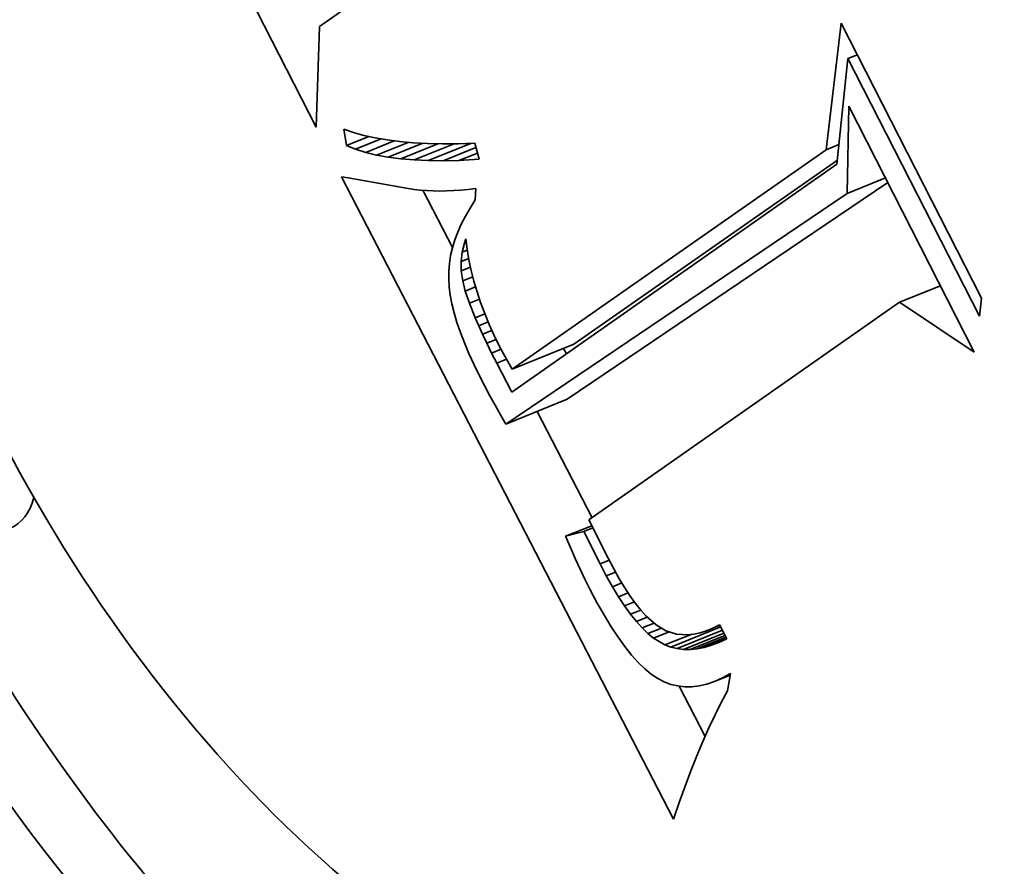
# Model space of a CAD drawing. Extents: x 0 to 10.8, y 0 to 8.3.
# Drawn here: x 8.4 to 8.6, y 5.5 to 5.6 of the extents above; entities that cross this region are included whole.
import ezdxf

# ---------------------------------------------------------------- set-up
doc = ezdxf.new("R2010")
doc.units = 0
doc.header["$MEASUREMENT"] = 0
doc.layers.get('0').update_dxf_attribs({"lineweight": 13})

msp = doc.modelspace()

# ---------------------------------------------------------------- linework, layer by layer
at = {"color": 7, "lineweight": 35, "ltscale": 0.002231}
msp.add_line((8.49015, 5.58859), (8.44961, 5.66811), dxfattribs=at)
at = {"color": 7, "lineweight": 35, "ltscale": 0.000571989}
msp.add_line((8.50934, 5.61609), (8.4906, 5.60295), dxfattribs=at)
at = {"color": 7, "lineweight": 35, "ltscale": 0.000359141}
msp.add_line((8.4906, 5.60295), (8.49015, 5.58859), dxfattribs=at)
at = {"color": 7, "lineweight": 35, "ltscale": 0.000453975}
msp.add_line((8.56271, 5.5854), (8.56484, 5.60343), dxfattribs=at)
at = {"color": 7, "lineweight": 35, "ltscale": 0.001098}
msp.add_line((8.56484, 5.60343), (8.5848, 5.56429), dxfattribs=at)
at = {"color": 7, "lineweight": 35, "ltscale": 0.000377721}
msp.add_line((8.56579, 5.59838), (8.56423, 5.58335), dxfattribs=at)
at = {"color": 7, "lineweight": 35, "ltscale": 3.63809e-05}
msp.add_line((8.56579, 5.59838), (8.56714, 5.59892), dxfattribs=at)
at = {"color": 7, "lineweight": 35, "ltscale": 0.00103}
msp.add_line((8.5845, 5.56169), (8.56579, 5.59838), dxfattribs=at)
at = {"color": 7, "lineweight": 35, "ltscale": 0.000310862}
msp.add_line((8.5657, 5.57918), (8.56593, 5.59161), dxfattribs=at)
at = {"color": 7, "lineweight": 35, "ltscale": 0.000982385}
msp.add_line((8.56593, 5.59161), (8.58378, 5.5566), dxfattribs=at)
at = {"color": 7, "lineweight": 35, "ltscale": 5.94178e-05}
msp.add_line((8.49443, 5.58598), (8.49408, 5.58833), dxfattribs=at)
at = {"color": 7, "lineweight": 35, "ltscale": 3.63841e-05}
msp.add_line((8.49408, 5.58833), (8.49545, 5.58785), dxfattribs=at)
at = {"color": 7, "lineweight": 35, "ltscale": 8.66254e-05}
msp.add_line((8.49443, 5.58598), (8.49765, 5.58728), dxfattribs=at)
at = {"color": 7, "lineweight": 35, "ltscale": 3.85055e-05}
msp.add_line((8.49545, 5.58785), (8.49694, 5.58744), dxfattribs=at)
at = {"color": 7, "lineweight": 35, "ltscale": 9.81398e-05}
msp.add_line((8.49575, 5.58546), (8.49939, 5.58693), dxfattribs=at)
at = {"color": 7, "lineweight": 35, "ltscale": 4.07543e-05}
msp.add_line((8.49694, 5.58744), (8.49853, 5.58708), dxfattribs=at)
at = {"color": 7, "lineweight": 35, "ltscale": 4.31417e-05}
msp.add_line((8.49853, 5.58708), (8.50023, 5.58679), dxfattribs=at)
at = {"color": 7, "lineweight": 35, "ltscale": 3.53476e-05}
msp.add_line((8.49575, 5.58546), (8.49443, 5.58598), dxfattribs=at)
at = {"color": 7, "lineweight": 35, "ltscale": 3.75e-05}
msp.add_line((8.49718, 5.58502), (8.49575, 5.58546), dxfattribs=at)
at = {"color": 7, "lineweight": 35, "ltscale": 0.000109566}
msp.add_line((8.49718, 5.58502), (8.50125, 5.58666), dxfattribs=at)
at = {"color": 7, "lineweight": 35, "ltscale": 0.000120853}
msp.add_line((8.49873, 5.58464), (8.50321, 5.58645), dxfattribs=at)
at = {"color": 7, "lineweight": 35, "ltscale": 4.55713e-05}
msp.add_line((8.50023, 5.58679), (8.50204, 5.58655), dxfattribs=at)
at = {"color": 7, "lineweight": 35, "ltscale": 0.00013195}
msp.add_line((8.50039, 5.58434), (8.50529, 5.58631), dxfattribs=at)
at = {"color": 7, "lineweight": 35, "ltscale": 4.81114e-05}
msp.add_line((8.50204, 5.58655), (8.50395, 5.58638), dxfattribs=at)
at = {"color": 7, "lineweight": 35, "ltscale": 0.000142951}
msp.add_line((8.50217, 5.5841), (8.50747, 5.58624), dxfattribs=at)
at = {"color": 7, "lineweight": 35, "ltscale": 5.07002e-05}
msp.add_line((8.50395, 5.58638), (8.50598, 5.58627), dxfattribs=at)
at = {"color": 7, "lineweight": 35, "ltscale": 0.000153529}
msp.add_line((8.50407, 5.58394), (8.50976, 5.58624), dxfattribs=at)
at = {"color": 7, "lineweight": 35, "ltscale": 5.33458e-05}
msp.add_line((8.50598, 5.58627), (8.50811, 5.58623), dxfattribs=at)
at = {"color": 7, "lineweight": 35, "ltscale": 0.0001638}
msp.add_line((8.50608, 5.58385), (8.51215, 5.5863), dxfattribs=at)
at = {"color": 7, "lineweight": 35, "ltscale": 5.60529e-05}
msp.add_line((8.50811, 5.58623), (8.51035, 5.58624), dxfattribs=at)
at = {"color": 7, "lineweight": 35, "ltscale": 0.000125772}
msp.add_line((8.5082, 5.58382), (8.51287, 5.5857), dxfattribs=at)
at = {"color": 7, "lineweight": 35, "ltscale": 5.87872e-05}
msp.add_line((8.51035, 5.58624), (8.5127, 5.58631), dxfattribs=at)
at = {"color": 7, "lineweight": 35, "ltscale": 5.88557e-05}
msp.add_line((8.5127, 5.58631), (8.51332, 5.58404), dxfattribs=at)
at = {"color": 7, "lineweight": 35, "ltscale": 4.89164e-05}
msp.add_line((8.56271, 5.5854), (8.56452, 5.58613), dxfattribs=at)
at = {"color": 7, "lineweight": 35, "ltscale": 3.98172e-05}
msp.add_line((8.49873, 5.58464), (8.49718, 5.58502), dxfattribs=at)
at = {"color": 7, "lineweight": 35, "ltscale": 4.22676e-05}
msp.add_line((8.50039, 5.58434), (8.49873, 5.58464), dxfattribs=at)
at = {"color": 7, "lineweight": 35, "ltscale": 4.48559e-05}
msp.add_line((8.50217, 5.5841), (8.50039, 5.58434), dxfattribs=at)
at = {"color": 7, "lineweight": 35, "ltscale": 4.75405e-05}
msp.add_line((8.50407, 5.58394), (8.50217, 5.5841), dxfattribs=at)
at = {"color": 7, "lineweight": 35, "ltscale": 7.09646e-05}
msp.add_line((8.51045, 5.58387), (8.51308, 5.58493), dxfattribs=at)
at = {"color": 7, "lineweight": 35, "ltscale": 0.001363}
msp.add_line((8.51803, 5.55417), (8.56271, 5.5854), dxfattribs=at)
at = {"color": 7, "lineweight": 35, "ltscale": 5.03141e-05}
msp.add_line((8.50608, 5.58385), (8.50407, 5.58394), dxfattribs=at)
at = {"color": 7, "lineweight": 35, "ltscale": 5.31728e-05}
msp.add_line((8.5082, 5.58382), (8.50608, 5.58385), dxfattribs=at)
at = {"color": 7, "lineweight": 35, "ltscale": 5.60656e-05}
msp.add_line((8.51045, 5.58387), (8.5082, 5.58382), dxfattribs=at)
at = {"color": 7, "lineweight": 35, "ltscale": 7.1984e-05}
msp.add_line((8.51332, 5.58404), (8.51045, 5.58387), dxfattribs=at)
at = {"color": 7, "lineweight": 35, "ltscale": 0.001412}
msp.add_line((8.56423, 5.58335), (8.51798, 5.55091), dxfattribs=at)
at = {"color": 7, "lineweight": 35, "ltscale": 0.001144}
msp.add_line((8.52679, 5.5577), (8.56429, 5.58392), dxfattribs=at)
at = {"color": 7, "lineweight": 35, "ltscale": 0.002573}
msp.add_line((8.54098, 5.49008), (8.49374, 5.58154), dxfattribs=at)
at = {"color": 7, "lineweight": 35, "ltscale": 2.33768e-05}
msp.add_line((8.49374, 5.58154), (8.49467, 5.58141), dxfattribs=at)
at = {"color": 7, "lineweight": 35, "ltscale": 0.000217126}
msp.add_line((8.49467, 5.58141), (8.50322, 5.57987), dxfattribs=at)
at = {"color": 7, "lineweight": 35, "ltscale": 0.000146869}
msp.add_line((8.5657, 5.57918), (8.57114, 5.58138), dxfattribs=at)
at = {"color": 7, "lineweight": 35, "ltscale": 2.15799e-05}
msp.add_line((8.50322, 5.57987), (8.50407, 5.57974), dxfattribs=at)
at = {"color": 7, "lineweight": 35, "ltscale": 2.70559e-05}
msp.add_line((8.51178, 5.57975), (8.51286, 5.57987), dxfattribs=at)
at = {"color": 7, "lineweight": 35, "ltscale": 4.044e-05}
msp.add_line((8.51286, 5.57987), (8.51278, 5.57825), dxfattribs=at)
at = {"color": 7, "lineweight": 35, "ltscale": 0.001376}
msp.add_line((8.52587, 5.54988), (8.57149, 5.58071), dxfattribs=at)
at = {"color": 7, "lineweight": 35, "ltscale": 2.20882e-05}
msp.add_line((8.50407, 5.57974), (8.50495, 5.57965), dxfattribs=at)
at = {"color": 7, "lineweight": 35, "ltscale": 2.26354e-05}
msp.add_line((8.50495, 5.57965), (8.50585, 5.57958), dxfattribs=at)
at = {"color": 7, "lineweight": 35, "ltscale": 0.000229393}
msp.add_line((8.50954, 5.57147), (8.50533, 5.57962), dxfattribs=at)
at = {"color": 7, "lineweight": 35, "ltscale": 2.31913e-05}
msp.add_line((8.50585, 5.57958), (8.50678, 5.57954), dxfattribs=at)
at = {"color": 7, "lineweight": 35, "ltscale": 2.37995e-05}
msp.add_line((8.50678, 5.57954), (8.50773, 5.57952), dxfattribs=at)
at = {"color": 7, "lineweight": 35, "ltscale": 2.4413e-05}
msp.add_line((8.50773, 5.57952), (8.50871, 5.57954), dxfattribs=at)
at = {"color": 7, "lineweight": 35, "ltscale": 2.5045e-05}
msp.add_line((8.50871, 5.57954), (8.50971, 5.57958), dxfattribs=at)
at = {"color": 7, "lineweight": 35, "ltscale": 2.56942e-05}
msp.add_line((8.50971, 5.57958), (8.51073, 5.57965), dxfattribs=at)
at = {"color": 7, "lineweight": 35, "ltscale": 2.63484e-05}
msp.add_line((8.51073, 5.57965), (8.51178, 5.57975), dxfattribs=at)
at = {"color": 7, "lineweight": 35, "ltscale": 0.001466}
msp.add_line((8.51711, 5.54635), (8.5657, 5.57918), dxfattribs=at)
at = {"color": 7, "lineweight": 35, "ltscale": 3.31053e-05}
msp.add_line((8.51203, 5.5771), (8.51137, 5.57596), dxfattribs=at)
at = {"color": 7, "lineweight": 35, "ltscale": 3.42689e-05}
msp.add_line((8.51278, 5.57825), (8.51203, 5.5771), dxfattribs=at)
at = {"color": 7, "lineweight": 35, "ltscale": 3.19765e-05}
msp.add_line((8.51137, 5.57596), (8.51079, 5.57482), dxfattribs=at)
at = {"color": 7, "lineweight": 35, "ltscale": 3.09767e-05}
msp.add_line((8.51079, 5.57482), (8.51028, 5.57368), dxfattribs=at)
at = {"color": 7, "lineweight": 35, "ltscale": 3.00474e-05}
msp.add_line((8.51028, 5.57368), (8.50987, 5.57256), dxfattribs=at)
at = {"color": 7, "lineweight": 35, "ltscale": 2.92836e-05}
msp.add_line((8.50987, 5.57256), (8.50953, 5.57144), dxfattribs=at)
at = {"color": 7, "lineweight": 35, "ltscale": 3.301e-05}
msp.add_line((8.51091, 5.57082), (8.51122, 5.57211), dxfattribs=at)
at = {"color": 7, "lineweight": 35, "ltscale": 1.66217e-05}
msp.add_line((8.51122, 5.57211), (8.51143, 5.57273), dxfattribs=at)
at = {"color": 7, "lineweight": 35, "ltscale": 7.58461e-06}
msp.add_line((8.51122, 5.57211), (8.5115, 5.57222), dxfattribs=at)
at = {"color": 7, "lineweight": 35, "ltscale": 3.76798e-05}
msp.add_line((8.51143, 5.57273), (8.51162, 5.57124), dxfattribs=at)
at = {"color": 7, "lineweight": 35, "ltscale": 2.80858e-05}
msp.add_line((8.50927, 5.57032), (8.50909, 5.56921), dxfattribs=at)
at = {"color": 7, "lineweight": 35, "ltscale": 2.85841e-05}
msp.add_line((8.50953, 5.57144), (8.50927, 5.57032), dxfattribs=at)
at = {"color": 7, "lineweight": 35, "ltscale": 3.32213e-05}
msp.add_line((8.51077, 5.5695), (8.51091, 5.57082), dxfattribs=at)
at = {"color": 7, "lineweight": 35, "ltscale": 1.97757e-05}
msp.add_line((8.51091, 5.57082), (8.51164, 5.57112), dxfattribs=at)
at = {"color": 7, "lineweight": 35, "ltscale": 3.81472e-05}
msp.add_line((8.51162, 5.57124), (8.51188, 5.56973), dxfattribs=at)
at = {"color": 7, "lineweight": 35, "ltscale": 2.76558e-05}
msp.add_line((8.50909, 5.56921), (8.509, 5.56811), dxfattribs=at)
at = {"color": 7, "lineweight": 35, "ltscale": 2.89613e-05}
msp.add_line((8.51077, 5.5695), (8.51184, 5.56993), dxfattribs=at)
at = {"color": 7, "lineweight": 35, "ltscale": 3.39678e-05}
msp.add_line((8.51079, 5.56814), (8.51077, 5.5695), dxfattribs=at)
at = {"color": 7, "lineweight": 35, "ltscale": 3.52575e-05}
msp.add_line((8.51079, 5.56814), (8.5121, 5.56867), dxfattribs=at)
at = {"color": 7, "lineweight": 35, "ltscale": 3.86497e-05}
msp.add_line((8.51188, 5.56973), (8.5122, 5.56822), dxfattribs=at)
at = {"color": 7, "lineweight": 35, "ltscale": 2.74217e-05}
msp.add_line((8.509, 5.56811), (8.50899, 5.56701), dxfattribs=at)
at = {"color": 7, "lineweight": 35, "ltscale": 3.52582e-05}
msp.add_line((8.51099, 5.56674), (8.51079, 5.56814), dxfattribs=at)
at = {"color": 7, "lineweight": 35, "ltscale": 3.874e-05}
msp.add_line((8.51099, 5.56674), (8.51242, 5.56732), dxfattribs=at)
at = {"color": 7, "lineweight": 35, "ltscale": 3.9242e-05}
msp.add_line((8.5122, 5.56822), (8.51258, 5.5667), dxfattribs=at)
at = {"color": 7, "lineweight": 35, "ltscale": 2.81275e-05}
msp.add_line((8.50899, 5.56701), (8.50905, 5.56589), dxfattribs=at)
at = {"color": 7, "lineweight": 35, "ltscale": 2.98068e-05}
msp.add_line((8.50905, 5.56589), (8.50921, 5.56471), dxfattribs=at)
at = {"color": 7, "lineweight": 35, "ltscale": 3.78024e-05}
msp.add_line((8.51135, 5.56528), (8.51099, 5.56674), dxfattribs=at)
at = {"color": 7, "lineweight": 35, "ltscale": 3.96953e-05}
msp.add_line((8.51135, 5.56528), (8.51282, 5.56587), dxfattribs=at)
at = {"color": 7, "lineweight": 35, "ltscale": 3.98576e-05}
msp.add_line((8.51258, 5.5667), (8.51303, 5.56517), dxfattribs=at)
at = {"color": 7, "lineweight": 35, "ltscale": 0.000157651}
msp.add_line((8.57311, 5.56368), (8.57896, 5.56604), dxfattribs=at)
at = {"color": 7, "lineweight": 35, "ltscale": 3.15852e-05}
msp.add_line((8.50921, 5.56471), (8.50944, 5.56347), dxfattribs=at)
at = {"color": 7, "lineweight": 35, "ltscale": 4.59656e-05}
msp.add_line((8.51194, 5.56354), (8.51135, 5.56528), dxfattribs=at)
at = {"color": 7, "lineweight": 35, "ltscale": 4.05701e-05}
msp.add_line((8.51303, 5.56517), (8.51354, 5.56363), dxfattribs=at)
at = {"color": 7, "lineweight": 35, "ltscale": 3.34837e-05}
msp.add_line((8.50944, 5.56347), (8.50976, 5.56217), dxfattribs=at)
at = {"color": 7, "lineweight": 35, "ltscale": 3.88381e-05}
msp.add_line((8.51194, 5.56354), (8.51338, 5.56412), dxfattribs=at)
at = {"color": 7, "lineweight": 35, "ltscale": 5.51885e-05}
msp.add_line((8.51276, 5.56149), (8.51194, 5.56354), dxfattribs=at)
at = {"color": 7, "lineweight": 35, "ltscale": 4.12952e-05}
msp.add_line((8.51354, 5.56363), (8.51412, 5.56208), dxfattribs=at)
at = {"color": 7, "lineweight": 35, "ltscale": 0.001349}
msp.add_line((8.57311, 5.56368), (8.52895, 5.53271), dxfattribs=at)
at = {"color": 7, "lineweight": 35, "ltscale": 0.000319964}
msp.add_line((8.58378, 5.5566), (8.57311, 5.56368), dxfattribs=at)
at = {"color": 7, "lineweight": 35, "ltscale": 6.55085e-05}
msp.add_line((8.5848, 5.56429), (8.5845, 5.56169), dxfattribs=at)
at = {"color": 7, "lineweight": 35, "ltscale": 3.54435e-05}
msp.add_line((8.50976, 5.56217), (8.51016, 5.56081), dxfattribs=at)
at = {"color": 7, "lineweight": 35, "ltscale": 3.7131e-05}
msp.add_line((8.51276, 5.56149), (8.51414, 5.56204), dxfattribs=at)
at = {"color": 7, "lineweight": 35, "ltscale": 4.20755e-05}
msp.add_line((8.51412, 5.56208), (8.51476, 5.56053), dxfattribs=at)
at = {"color": 7, "lineweight": 35, "ltscale": 3.75021e-05}
msp.add_line((8.51016, 5.56081), (8.51065, 5.55939), dxfattribs=at)
at = {"color": 7, "lineweight": 35, "ltscale": 3.11184e-05}
msp.add_line((8.51326, 5.56034), (8.51276, 5.56149), dxfattribs=at)
at = {"color": 7, "lineweight": 35, "ltscale": 3.65316e-05}
msp.add_line((8.51326, 5.56034), (8.51461, 5.56089), dxfattribs=at)
at = {"color": 7, "lineweight": 35, "ltscale": 3.34178e-05}
msp.add_line((8.51381, 5.55913), (8.51326, 5.56034), dxfattribs=at)
at = {"color": 7, "lineweight": 35, "ltscale": 4.29661e-05}
msp.add_line((8.51476, 5.56053), (8.51547, 5.55896), dxfattribs=at)
at = {"color": 7, "lineweight": 35, "ltscale": 3.95853e-05}
msp.add_line((8.51065, 5.55939), (8.51122, 5.55791), dxfattribs=at)
at = {"color": 7, "lineweight": 35, "ltscale": 3.60857e-05}
msp.add_line((8.51381, 5.55913), (8.51515, 5.55967), dxfattribs=at)
at = {"color": 7, "lineweight": 35, "ltscale": 3.57883e-05}
msp.add_line((8.51443, 5.55784), (8.51381, 5.55913), dxfattribs=at)
at = {"color": 7, "lineweight": 35, "ltscale": 4.38049e-05}
msp.add_line((8.51547, 5.55896), (8.51624, 5.55739), dxfattribs=at)
at = {"color": 7, "lineweight": 35, "ltscale": 4.17494e-05}
msp.add_line((8.51122, 5.55791), (8.51187, 5.55637), dxfattribs=at)
at = {"color": 7, "lineweight": 35, "ltscale": 3.5961e-05}
msp.add_line((8.51443, 5.55784), (8.51576, 5.55837), dxfattribs=at)
at = {"color": 7, "lineweight": 35, "ltscale": 3.81623e-05}
msp.add_line((8.5151, 5.55646), (8.51443, 5.55784), dxfattribs=at)
at = {"color": 7, "lineweight": 35, "ltscale": 0.000236191}
for p, q in [((8.51803, 5.55417), (8.52679, 5.5577)), ((8.51711, 5.54635), (8.52587, 5.54988))]:
    msp.add_line(p, q, dxfattribs=at)
at = {"color": 7, "lineweight": 35, "ltscale": 4.39341e-05}
msp.add_line((8.51187, 5.55637), (8.5126, 5.55478), dxfattribs=at)
at = {"color": 7, "lineweight": 35, "ltscale": 3.6291e-05}
msp.add_line((8.5151, 5.55646), (8.51644, 5.55701), dxfattribs=at)
at = {"color": 7, "lineweight": 35, "ltscale": 4.05176e-05}
msp.add_line((8.51583, 5.55502), (8.5151, 5.55646), dxfattribs=at)
at = {"color": 7, "lineweight": 35, "ltscale": 3.00009e-05}
msp.add_line((8.51624, 5.55739), (8.5168, 5.55633), dxfattribs=at)
at = {"color": 7, "lineweight": 35, "ltscale": 3.06929e-05}
msp.add_line((8.5168, 5.55633), (8.5174, 5.55525), dxfattribs=at)
at = {"color": 7, "lineweight": 35, "ltscale": 2.15573e-05}
msp.add_line((8.52574, 5.55635), (8.52534, 5.55712), dxfattribs=at)
at = {"color": 7, "lineweight": 35, "ltscale": 4.61483e-05}
msp.add_line((8.5126, 5.55478), (8.51342, 5.55312), dxfattribs=at)
at = {"color": 7, "lineweight": 35, "ltscale": 3.75108e-05}
msp.add_line((8.51583, 5.55502), (8.51722, 5.55558), dxfattribs=at)
at = {"color": 7, "lineweight": 35, "ltscale": 0.000115909}
msp.add_line((8.51798, 5.55091), (8.51583, 5.55502), dxfattribs=at)
at = {"color": 7, "lineweight": 35, "ltscale": 3.13986e-05}
msp.add_line((8.5174, 5.55525), (8.51803, 5.55417), dxfattribs=at)
at = {"color": 7, "lineweight": 35, "ltscale": 3.86659e-05}
msp.add_line((8.51342, 5.55312), (8.51413, 5.55175), dxfattribs=at)
at = {"color": 7, "lineweight": 35, "ltscale": 3.86103e-05}
msp.add_line((8.51413, 5.55175), (8.51485, 5.55038), dxfattribs=at)
at = {"color": 7, "lineweight": 35, "ltscale": 3.85617e-05}
msp.add_line((8.51485, 5.55038), (8.51559, 5.54903), dxfattribs=at)
at = {"color": 7, "lineweight": 35, "ltscale": 3.85136e-05}
msp.add_line((8.51559, 5.54903), (8.51634, 5.54768), dxfattribs=at)
at = {"color": 7, "lineweight": 35, "ltscale": 3.84724e-05}
msp.add_line((8.51634, 5.54768), (8.51711, 5.54635), dxfattribs=at)
at = {"color": 7, "lineweight": 35, "ltscale": 0.000425791}
msp.add_line((8.52939, 5.53302), (8.52158, 5.54815), dxfattribs=at)
at = {"color": 7, "lineweight": 35, "ltscale": 0.000152808}
msp.add_line((8.52895, 5.53271), (8.53168, 5.52724), dxfattribs=at)
at = {"color": 7, "lineweight": 35, "ltscale": 0.000100846}
msp.add_line((8.52562, 5.53037), (8.52936, 5.53188), dxfattribs=at)
at = {"color": 7, "lineweight": 35, "ltscale": 6.73111e-05}
msp.add_line((8.52822, 5.53106), (8.52562, 5.53037), dxfattribs=at)
at = {"color": 7, "lineweight": 35, "ltscale": 3.47533e-05}
msp.add_line((8.52822, 5.53106), (8.52951, 5.53158), dxfattribs=at)
at = {"color": 7, "lineweight": 35, "ltscale": 0.000129165}
msp.add_line((8.53052, 5.52643), (8.52822, 5.53106), dxfattribs=at)
at = {"color": 7, "lineweight": 35, "ltscale": 4.39129e-05}
msp.add_line((8.52562, 5.53037), (8.52631, 5.52876), dxfattribs=at)
at = {"color": 7, "lineweight": 35, "ltscale": 4.29492e-05}
msp.add_line((8.52631, 5.52876), (8.52701, 5.52719), dxfattribs=at)
at = {"color": 7, "lineweight": 35, "ltscale": 4.19675e-05}
msp.add_line((8.52701, 5.52719), (8.52772, 5.52567), dxfattribs=at)
at = {"color": 7, "lineweight": 35, "ltscale": 3.51215e-05}
msp.add_line((8.53052, 5.52643), (8.53183, 5.52695), dxfattribs=at)
at = {"color": 7, "lineweight": 35, "ltscale": 4.29146e-05}
msp.add_line((8.53168, 5.52724), (8.53248, 5.52572), dxfattribs=at)
at = {"color": 7, "lineweight": 35, "ltscale": 4.09912e-05}
msp.add_line((8.52772, 5.52567), (8.52843, 5.52419), dxfattribs=at)
at = {"color": 7, "lineweight": 35, "ltscale": 4.7528e-05}
msp.add_line((8.53141, 5.52475), (8.53052, 5.52643), dxfattribs=at)
at = {"color": 7, "lineweight": 35, "ltscale": 3.54722e-05}
msp.add_line((8.53141, 5.52475), (8.53272, 5.52528), dxfattribs=at)
at = {"color": 7, "lineweight": 35, "ltscale": 4.02598e-05}
msp.add_line((8.53248, 5.52572), (8.53327, 5.52431), dxfattribs=at)
at = {"color": 7, "lineweight": 35, "ltscale": 4.00246e-05}
msp.add_line((8.52843, 5.52419), (8.52914, 5.52276), dxfattribs=at)
at = {"color": 7, "lineweight": 35, "ltscale": 4.46461e-05}
msp.add_line((8.53228, 5.52319), (8.53141, 5.52475), dxfattribs=at)
at = {"color": 7, "lineweight": 35, "ltscale": 3.76068e-05}
msp.add_line((8.53327, 5.52431), (8.53404, 5.52303), dxfattribs=at)
at = {"color": 7, "lineweight": 35, "ltscale": 5.3806e-05}
msp.add_line((8.52914, 5.52276), (8.53014, 5.52085), dxfattribs=at)
at = {"color": 7, "lineweight": 35, "ltscale": 3.59788e-05}
msp.add_line((8.53228, 5.52319), (8.53362, 5.52373), dxfattribs=at)
at = {"color": 7, "lineweight": 35, "ltscale": 4.17442e-05}
msp.add_line((8.53315, 5.52176), (8.53228, 5.52319), dxfattribs=at)
at = {"color": 7, "lineweight": 35, "ltscale": 3.49983e-05}
msp.add_line((8.53404, 5.52303), (8.53481, 5.52186), dxfattribs=at)
at = {"color": 7, "lineweight": 35, "ltscale": 3.67042e-05}
msp.add_line((8.53315, 5.52176), (8.53451, 5.52231), dxfattribs=at)
at = {"color": 7, "lineweight": 35, "ltscale": 3.89537e-05}
msp.add_line((8.53401, 5.52046), (8.53315, 5.52176), dxfattribs=at)
at = {"color": 7, "lineweight": 35, "ltscale": 3.77315e-05}
msp.add_line((8.53401, 5.52046), (8.53541, 5.52103), dxfattribs=at)
at = {"color": 7, "lineweight": 35, "ltscale": 3.24449e-05}
msp.add_line((8.53481, 5.52186), (8.53557, 5.5208), dxfattribs=at)
at = {"color": 7, "lineweight": 35, "ltscale": 5.05775e-05}
msp.add_line((8.53014, 5.52085), (8.53114, 5.51909), dxfattribs=at)
at = {"color": 7, "lineweight": 35, "ltscale": 3.61956e-05}
msp.add_line((8.53486, 5.51929), (8.53401, 5.52046), dxfattribs=at)
at = {"color": 7, "lineweight": 35, "ltscale": 3.91236e-05}
msp.add_line((8.53486, 5.51929), (8.53631, 5.51987), dxfattribs=at)
at = {"color": 7, "lineweight": 35, "ltscale": 2.99884e-05}
msp.add_line((8.53557, 5.5208), (8.53632, 5.51986), dxfattribs=at)
at = {"color": 7, "lineweight": 35, "ltscale": 2.75593e-05}
msp.add_line((8.53632, 5.51986), (8.53705, 5.51904), dxfattribs=at)
at = {"color": 7, "lineweight": 35, "ltscale": 4.73336e-05}
msp.add_line((8.53114, 5.51909), (8.53212, 5.51747), dxfattribs=at)
at = {"color": 7, "lineweight": 35, "ltscale": 3.34859e-05}
msp.add_line((8.53569, 5.51824), (8.53486, 5.51929), dxfattribs=at)
at = {"color": 7, "lineweight": 35, "ltscale": 4.17996e-05}
msp.add_line((8.53569, 5.51824), (8.53725, 5.51887), dxfattribs=at)
at = {"color": 7, "lineweight": 35, "ltscale": 3.0903e-05}
msp.add_line((8.53652, 5.51733), (8.53569, 5.51824), dxfattribs=at)
at = {"color": 7, "lineweight": 35, "ltscale": 4.84211e-05}
msp.add_line((8.53705, 5.51904), (8.53849, 5.51775), dxfattribs=at)
at = {"color": 7, "lineweight": 35, "ltscale": 4.42393e-05}
msp.add_line((8.53212, 5.51747), (8.5331, 5.51599), dxfattribs=at)
at = {"color": 7, "lineweight": 35, "ltscale": 4.54079e-05}
msp.add_line((8.53652, 5.51733), (8.53821, 5.51801), dxfattribs=at)
at = {"color": 7, "lineweight": 35, "ltscale": 2.84758e-05}
msp.add_line((8.53734, 5.51653), (8.53652, 5.51733), dxfattribs=at)
at = {"color": 7, "lineweight": 35, "ltscale": 5.13087e-05}
msp.add_line((8.53734, 5.51653), (8.53925, 5.5173), dxfattribs=at)
at = {"color": 7, "lineweight": 35, "ltscale": 4.11943e-05}
msp.add_line((8.53849, 5.51775), (8.53991, 5.51691), dxfattribs=at)
at = {"color": 7, "lineweight": 35, "ltscale": 3.9359e-05}
msp.add_line((8.53991, 5.51691), (8.54142, 5.51645), dxfattribs=at)
at = {"color": 7, "lineweight": 35, "ltscale": 0.000191005}
msp.add_line((8.54061, 5.5146), (8.54769, 5.51746), dxfattribs=at)
at = {"color": 7, "lineweight": 35, "ltscale": 0.000173814}
msp.add_line((8.54148, 5.51438), (8.54793, 5.51699), dxfattribs=at)
at = {"color": 7, "lineweight": 35, "ltscale": 2.35836e-05}
msp.add_line((8.54475, 5.51665), (8.54565, 5.51693), dxfattribs=at)
at = {"color": 7, "lineweight": 35, "ltscale": 2.50024e-05}
msp.add_line((8.54565, 5.51693), (8.54658, 5.5173), dxfattribs=at)
at = {"color": 7, "lineweight": 35, "ltscale": 2.6565e-05}
msp.add_line((8.54658, 5.5173), (8.54753, 5.51777), dxfattribs=at)
at = {"color": 7, "lineweight": 35, "ltscale": 2.66644e-05}
msp.add_line((8.54658, 5.5173), (8.54757, 5.5177), dxfattribs=at)
at = {"color": 7, "lineweight": 35, "ltscale": 5.58986e-05}
msp.add_line((8.54753, 5.51777), (8.54855, 5.51578), dxfattribs=at)
at = {"color": 7, "lineweight": 35, "ltscale": 4.1126e-05}
msp.add_line((8.5331, 5.51599), (8.53406, 5.51466), dxfattribs=at)
at = {"color": 7, "lineweight": 35, "ltscale": 2.6144e-05}
msp.add_line((8.53815, 5.51587), (8.53734, 5.51653), dxfattribs=at)
at = {"color": 7, "lineweight": 35, "ltscale": 5.98974e-05}
msp.add_line((8.53815, 5.51587), (8.54037, 5.51677), dxfattribs=at)
at = {"color": 7, "lineweight": 35, "ltscale": 4.68559e-05}
msp.add_line((8.53976, 5.51491), (8.53815, 5.51587), dxfattribs=at)
at = {"color": 7, "lineweight": 35, "ltscale": 0.00010021}
msp.add_line((8.53976, 5.51491), (8.54348, 5.51641), dxfattribs=at)
at = {"color": 7, "lineweight": 35, "ltscale": 4.04028e-05}
msp.add_line((8.54142, 5.51645), (8.54303, 5.51636), dxfattribs=at)
at = {"color": 7, "lineweight": 35, "ltscale": 0.000154736}
msp.add_line((8.54239, 5.51427), (8.54813, 5.51659), dxfattribs=at)
at = {"color": 7, "lineweight": 35, "ltscale": 2.13165e-05}
msp.add_line((8.54303, 5.51636), (8.54388, 5.51646), dxfattribs=at)
at = {"color": 7, "lineweight": 35, "ltscale": 0.000133733}
msp.add_line((8.54334, 5.51427), (8.5483, 5.51627), dxfattribs=at)
at = {"color": 7, "lineweight": 35, "ltscale": 2.23436e-05}
msp.add_line((8.54388, 5.51646), (8.54475, 5.51665), dxfattribs=at)
at = {"color": 7, "lineweight": 35, "ltscale": 0.000110806}
msp.add_line((8.54431, 5.51436), (8.54842, 5.51602), dxfattribs=at)
at = {"color": 7, "lineweight": 35, "ltscale": 8.59726e-05}
msp.add_line((8.54532, 5.51456), (8.54851, 5.51585), dxfattribs=at)
at = {"color": 7, "lineweight": 35, "ltscale": 4.2463e-05}
msp.add_line((8.54637, 5.51486), (8.54794, 5.5155), dxfattribs=at)
at = {"color": 7, "lineweight": 35, "ltscale": 3.04781e-05}
msp.add_line((8.54855, 5.51578), (8.54744, 5.51527), dxfattribs=at)
at = {"color": 7, "lineweight": 35, "ltscale": 3.81318e-05}
msp.add_line((8.53406, 5.51466), (8.53501, 5.51347), dxfattribs=at)
at = {"color": 7, "lineweight": 35, "ltscale": 2.25396e-05}
msp.add_line((8.54061, 5.5146), (8.53976, 5.51491), dxfattribs=at)
at = {"color": 7, "lineweight": 35, "ltscale": 2.25856e-05}
msp.add_line((8.54148, 5.51438), (8.54061, 5.5146), dxfattribs=at)
at = {"color": 7, "lineweight": 35, "ltscale": 2.29249e-05}
msp.add_line((8.54239, 5.51427), (8.54148, 5.51438), dxfattribs=at)
at = {"color": 7, "lineweight": 35, "ltscale": 2.3582e-05}
msp.add_line((8.54334, 5.51427), (8.54239, 5.51427), dxfattribs=at)
at = {"color": 7, "lineweight": 35, "ltscale": 2.45265e-05}
msp.add_line((8.54431, 5.51436), (8.54334, 5.51427), dxfattribs=at)
at = {"color": 7, "lineweight": 35, "ltscale": 2.57176e-05}
msp.add_line((8.54532, 5.51456), (8.54431, 5.51436), dxfattribs=at)
at = {"color": 7, "lineweight": 35, "ltscale": 2.71244e-05}
msp.add_line((8.54637, 5.51486), (8.54532, 5.51456), dxfattribs=at)
at = {"color": 7, "lineweight": 35, "ltscale": 2.87267e-05}
msp.add_line((8.54744, 5.51527), (8.54637, 5.51486), dxfattribs=at)
at = {"color": 7, "lineweight": 35, "ltscale": 3.52465e-05}
msp.add_line((8.53501, 5.51347), (8.53596, 5.51242), dxfattribs=at)
at = {"color": 7, "lineweight": 35, "ltscale": 3.25317e-05}
msp.add_line((8.53596, 5.51242), (8.5369, 5.51152), dxfattribs=at)
at = {"color": 7, "lineweight": 35, "ltscale": 2.99625e-05}
msp.add_line((8.5369, 5.51152), (8.53782, 5.51076), dxfattribs=at)
at = {"color": 7, "lineweight": 35, "ltscale": 2.76262e-05}
msp.add_line((8.53782, 5.51076), (8.53874, 5.51014), dxfattribs=at)
at = {"color": 7, "lineweight": 35, "ltscale": 2.60764e-05}
msp.add_line((8.53874, 5.51014), (8.53966, 5.50966), dxfattribs=at)
at = {"color": 7, "lineweight": 35, "ltscale": 5.99771e-05}
msp.add_line((8.54681, 5.50972), (8.54904, 5.51061), dxfattribs=at)
at = {"color": 7, "lineweight": 35, "ltscale": 3.06766e-05}
msp.add_line((8.54681, 5.50972), (8.54793, 5.51022), dxfattribs=at)
at = {"color": 7, "lineweight": 35, "ltscale": 3.25863e-05}
msp.add_line((8.54793, 5.51022), (8.54908, 5.51084), dxfattribs=at)
at = {"color": 7, "lineweight": 35, "ltscale": 3.00303e-05}
msp.add_line((8.54793, 5.51022), (8.54905, 5.51067), dxfattribs=at)
at = {"color": 7, "lineweight": 35, "ltscale": 6.31476e-05}
msp.add_line((8.54908, 5.51084), (8.54865, 5.50835), dxfattribs=at)
at = {"color": 7, "lineweight": 35, "ltscale": 2.53745e-05}
msp.add_line((8.53966, 5.50966), (8.54061, 5.50929), dxfattribs=at)
at = {"color": 7, "lineweight": 35, "ltscale": 2.50255e-05}
msp.add_line((8.54061, 5.50929), (8.54158, 5.50906), dxfattribs=at)
at = {"color": 7, "lineweight": 35, "ltscale": 2.50974e-05}
msp.add_line((8.54158, 5.50906), (8.54258, 5.50894), dxfattribs=at)
at = {"color": 7, "lineweight": 35, "ltscale": 0.000201508}
msp.add_line((8.54548, 5.50187), (8.54178, 5.50903), dxfattribs=at)
at = {"color": 7, "lineweight": 35, "ltscale": 2.55328e-05}
msp.add_line((8.54258, 5.50894), (8.5436, 5.50895), dxfattribs=at)
at = {"color": 7, "lineweight": 35, "ltscale": 2.63636e-05}
msp.add_line((8.5436, 5.50895), (8.54465, 5.50908), dxfattribs=at)
at = {"color": 7, "lineweight": 35, "ltscale": 2.75215e-05}
msp.add_line((8.54465, 5.50908), (8.54572, 5.50934), dxfattribs=at)
at = {"color": 7, "lineweight": 35, "ltscale": 2.8961e-05}
msp.add_line((8.54572, 5.50934), (8.54681, 5.50972), dxfattribs=at)
at = {"color": 7, "lineweight": 35, "ltscale": 4.70749e-05}
msp.add_line((8.54865, 5.50835), (8.54777, 5.50669), dxfattribs=at)
at = {"color": 7, "lineweight": 35, "ltscale": 4.90405e-05}
msp.add_line((8.54777, 5.50669), (8.54689, 5.50494), dxfattribs=at)
at = {"color": 7, "lineweight": 35, "ltscale": 5.10012e-05}
msp.add_line((8.54689, 5.50494), (8.54602, 5.50309), dxfattribs=at)
at = {"color": 7, "lineweight": 35, "ltscale": 5.30067e-05}
msp.add_line((8.54602, 5.50309), (8.54516, 5.50115), dxfattribs=at)
at = {"color": 7, "lineweight": 35, "ltscale": 5.50362e-05}
msp.add_line((8.54516, 5.50115), (8.54431, 5.49912), dxfattribs=at)
at = {"color": 7, "lineweight": 35, "ltscale": 5.71029e-05}
msp.add_line((8.54431, 5.49912), (8.54346, 5.497), dxfattribs=at)
at = {"color": 7, "lineweight": 35, "ltscale": 5.91731e-05}
msp.add_line((8.54346, 5.497), (8.54263, 5.49479), dxfattribs=at)
at = {"color": 7, "lineweight": 35, "ltscale": 6.12401e-05}
msp.add_line((8.54263, 5.49479), (8.5418, 5.49248), dxfattribs=at)
at = {"color": 7, "lineweight": 35, "ltscale": 6.33277e-05}
msp.add_line((8.5418, 5.49248), (8.54098, 5.49008), dxfattribs=at)
at = {"color": 7, "lineweight": 35, "ltscale": 0.03937}
for centre, major_axis, start_param, end_param in [((8.2786, 5.34355), (0.56118, -1.39107), 0.000026, 3.141619), ((7.98655, 5.22573), (0.56118, -1.39107), 0.000026, 3.141619), ((8.52416, 5.6028), (0.07408, -0.18362), 0.14223, 3.141706), ((8.52416, 5.6028), (0.07408, -0.18362), 3.141706, 6.283299), ((8.52416, 5.6028), (0.05836, -0.14467), 0.14223, 3.141706), ((8.52416, 5.6028), (0.05836, -0.14467), 3.141706, 6.283299), ((8.44212, 5.54265), (-0.00449, 0.01113), 3.141706, 3.83878), ((8.53292, 5.60634), (-0.07408, 0.18362), 1.75553, 2.413261)]:
    msp.add_ellipse(centre, major_axis=major_axis, ratio=0.616564, start_param=start_param, end_param=end_param, dxfattribs=at)

doc.saveas('drawing.dxf')
